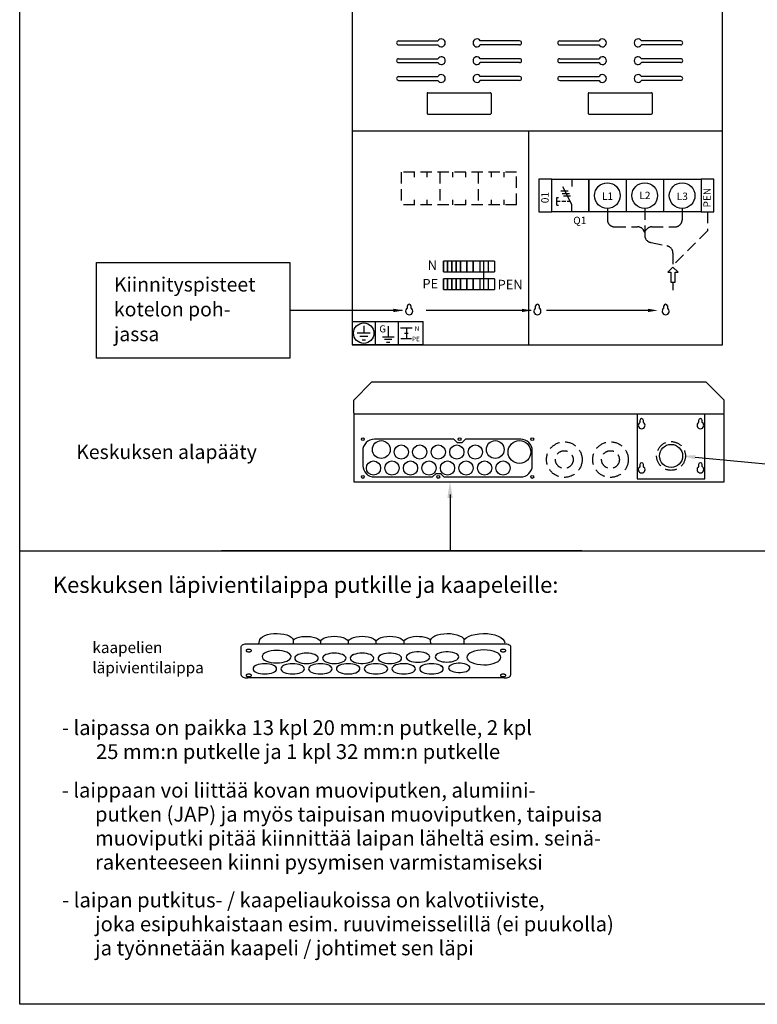
# Model space of a CAD drawing. Extents: x 0 to 2100, y 0 to 3064.
# Drawn here: x 0 to 1036, y 0 to 1383 of the extents above; entities that cross this region are included whole.
import ezdxf

# ---------------------------------------------------------------- set-up
doc = ezdxf.new("R2010")
doc.units = 0
doc.header["$LTSCALE"] = 127
doc.header["$MEASUREMENT"] = 0
doc.linetypes.add('HIDDEN2', pattern=[0.1875, 0.125, -0.0625])
for name, color, linetype in [('EHYTV1', 1, 'CONTINUOUS'), ('EHYTV2', 2, 'CONTINUOUS'), ('EHYTV5', 5, 'CONTINUOUS'), ('KATKOV1', 1, 'HIDDEN2'), ('TEXT15', 1, 'CONTINUOUS'), ('TEXT25', 2, 'CONTINUOUS'), ('TEXT35', 3, 'CONTINUOUS')]:
    doc.layers.add(name, color=color, linetype=linetype)
doc.styles.add('ROMANS', font='romans')

# ---------------------------------------------------------------- blocks, each defined once
blk = doc.blocks.new('LAIPPA-A')
at = {"layer": 'EHYTV1'}
blk.add_lwpolyline([(-221.7, 53, 0.414214), (-238, 36.8), (-238, 16.3, 0.414214), (-221.7, 0), (-144, 0), (-139, 5), (-133, 5), (-128, 0), (-16.3, 0, 0.414214), (0, 16.3), (0, 36.8, 0.414214), (-16.3, 53), (-98, 53), (-103, 48), (-109, 48), (-114, 53)], format="xyb", close=True, dxfattribs=at)
for centre in [(-238, 53), (-106, 53), (0, 53), (0, 53), (-238, 0), (-136, 0), (0, 0), (0, 0)]:
    blk.add_circle(centre, 2, dxfattribs=at)

msp = doc.modelspace()

# ---------------------------------------------------------------- linework, layer by layer
at = {"layer": 'EHYTV1'}
for p, q in [((531.93973, 1347.30267), (587.17659, 1347.30267)), ((701.93973, 1347.30267), (646.70287, 1347.30267)), ((758.16697, 1347.30267), (813.40383, 1347.30267)), ((928.16697, 1347.30267), (872.93011, 1347.30267)), ((531.93973, 1322.30267), (587.17659, 1322.30267)), ((701.93973, 1322.30267), (646.70287, 1322.30267)), ((758.16697, 1322.30267), (813.40383, 1322.30267)), ((928.16697, 1322.30267), (872.93011, 1322.30267)), ((531.93973, 1297.30267), (587.17659, 1297.30267)), ((701.93973, 1297.30267), (646.70287, 1297.30267)), ((758.16697, 1297.30267), (813.40383, 1297.30267)), ((928.16697, 1297.30267), (872.93011, 1297.30267)), ((571.93973, 1279.05267), (571.93973, 1251.05267)), ((572.93973, 1280.05267), (660.93973, 1280.05267)), ((661.93973, 1279.05267), (661.93973, 1251.05267)), ((798.16697, 1279.05267), (798.16697, 1251.05267)), ((799.16697, 1280.05267), (887.16697, 1280.05267)), ((888.16697, 1279.05267), (888.16697, 1251.05267)), ((572.93973, 1250.05267), (660.93973, 1250.05267)), ((799.16697, 1250.05267), (887.16697, 1250.05267)), ((466.8816, 1226.49897), (986.8816, 1226.49897)), ((714.8816, 926.26719), (714.8816, 1226.49897)), ((774.99974, 1123.03875), (762.52275, 1147.70952)), ((774.99974, 1158.60596), (774.99974, 1148.63877)), ((799.08941, 1158.60596), (851.58942, 1158.60596)), ((799.08941, 1112.60595), (799.08941, 1158.60596)), ((851.58942, 1158.60596), (851.58942, 1112.60595)), ((851.58942, 1158.60596), (904.08943, 1158.60596)), ((904.08943, 1158.60596), (956.58943, 1158.60596)), ((904.08943, 1158.60596), (904.08943, 1112.60595)), ((956.58943, 1158.60596), (956.58943, 1112.60595)), ((759.94113, 1142.52311), (770.18114, 1142.52311)), ((761.82449, 1138.79915), (772.0645, 1138.79915)), ((763.28661, 1135.07519), (773.5266, 1135.07519)), ((753.95531, 1122.16827), (753.95531, 1132.75564)), ((774.99974, 1112.60595), (774.99974, 1123.03875)), ((851.58942, 1112.60595), (799.08941, 1112.60595)), ((904.08943, 1112.60595), (851.58942, 1112.60595)), ((956.58943, 1112.60595), (904.08943, 1112.60595)), ((594.80096, 1028.77278), (594.80096, 1043.77287)), ((594.80096, 1043.77287), (594.80096, 1028.77278)), ((600.80098, 1043.77287), (594.80096, 1043.77287)), ((606.80101, 1043.77287), (600.80098, 1043.77287)), ((600.80098, 1028.77278), (600.80098, 1043.77287)), ((600.80098, 1043.77287), (600.80098, 1028.77278)), ((612.80103, 1043.77287), (606.80101, 1043.77287)), ((606.80101, 1043.77287), (606.80101, 1028.77278)), ((606.80101, 1028.77278), (606.80101, 1043.77287)), ((612.80103, 1043.77287), (612.80103, 1028.77278)), ((612.80103, 1028.77278), (612.80103, 1043.77287)), ((618.80106, 1043.77287), (612.80103, 1043.77287)), ((627.80109, 1043.77287), (618.80106, 1043.77287)), ((618.80106, 1043.77287), (618.80106, 1028.77278)), ((618.80106, 1028.77278), (618.80106, 1043.77287)), ((618.80106, 1043.77287), (618.80106, 1028.77278)), ((636.80112, 1043.77287), (627.80109, 1043.77287)), ((627.80109, 1028.77278), (627.80109, 1043.77287)), ((627.80109, 1043.77287), (627.80109, 1028.77278)), ((636.80112, 1043.77287), (636.80112, 1028.77278)), ((636.80112, 1028.77278), (636.80112, 1043.77287)), ((636.80112, 1043.77287), (636.80112, 1028.77278)), ((645.80115, 1043.77287), (636.80112, 1043.77287)), ((657.80119, 1043.77287), (645.80115, 1043.77287)), ((645.80115, 1043.77287), (645.80115, 1028.77278)), ((657.80119, 1043.77287), (657.80119, 1028.77278)), ((666.80122, 1043.77287), (657.80119, 1043.77287)), ((666.80122, 1043.77287), (666.80122, 1028.77278)), ((594.80096, 1028.77278), (600.80098, 1028.77278)), ((600.80098, 1028.77278), (606.80101, 1028.77278)), ((606.80101, 1028.77278), (612.80103, 1028.77278)), ((612.80103, 1028.77278), (618.80106, 1028.77278)), ((618.80106, 1028.77278), (627.80109, 1028.77278)), ((627.80109, 1028.77278), (636.80112, 1028.77278)), ((636.80112, 1028.77278), (645.80115, 1028.77278)), ((645.80115, 1028.77278), (657.80119, 1028.77278)), ((657.80119, 1028.77278), (666.80122, 1028.77278)), ((594.80096, 1018.77287), (594.80096, 1003.77278)), ((594.80096, 1003.77278), (594.80096, 1018.77287)), ((600.80098, 1018.77287), (594.80096, 1018.77287)), ((600.80098, 1018.77287), (600.80098, 1003.77278)), ((600.80098, 1003.77278), (600.80098, 1018.77287)), ((606.80101, 1018.77287), (600.80098, 1018.77287)), ((606.80101, 1003.77278), (606.80101, 1018.77287)), ((606.80101, 1018.77287), (606.80101, 1003.77278)), ((612.80103, 1018.77287), (606.80101, 1018.77287)), ((612.80103, 1003.77278), (612.80103, 1018.77287)), ((612.80103, 1018.77287), (612.80103, 1003.77278)), ((618.80106, 1018.77287), (612.80103, 1018.77287)), ((618.80106, 1018.77287), (618.80106, 1003.77278)), ((618.80106, 1003.77278), (618.80106, 1018.77287)), ((618.80106, 1018.77287), (618.80106, 1003.77278)), ((627.80109, 1018.77287), (618.80106, 1018.77287)), ((627.80109, 1018.77287), (627.80109, 1003.77278)), ((627.80109, 1003.77278), (627.80109, 1018.77287)), ((636.80112, 1018.77287), (627.80109, 1018.77287)), ((636.80112, 1003.77278), (636.80112, 1018.77287)), ((636.80112, 1018.77287), (636.80112, 1003.77278)), ((636.80112, 1018.77287), (636.80112, 1003.77278)), ((645.80115, 1018.77287), (636.80112, 1018.77287)), ((657.80119, 1018.77287), (645.80115, 1018.77287)), ((645.80115, 1018.77287), (645.80115, 1003.77278)), ((657.80119, 1018.77287), (657.80119, 1003.77278)), ((666.80122, 1018.77287), (657.80119, 1018.77287)), ((666.80122, 1018.77287), (666.80122, 1003.77278)), ((594.80096, 1003.77278), (600.80098, 1003.77278)), ((600.80098, 1003.77278), (606.80101, 1003.77278)), ((606.80101, 1003.77278), (612.80103, 1003.77278)), ((612.80103, 1003.77278), (618.80106, 1003.77278)), ((618.80106, 1003.77278), (627.80109, 1003.77278)), ((627.80109, 1003.77278), (636.80112, 1003.77278)), ((636.80112, 1003.77278), (645.80115, 1003.77278)), ((645.80115, 1003.77278), (657.80119, 1003.77278)), ((657.80119, 1003.77278), (666.80122, 1003.77278)), ((536.96806, 974.38863), (379.20113, 974.38863)), ((717.99956, 974.38863), (570.5445, 974.38863)), ((881.98096, 974.38863), (739.77173, 974.38863)), ((466.8816, 958.62329), (466.8816, 926.26719)), ((466.8816, 958.62329), (531.5916, 958.62329)), ((499.2366, 958.62329), (499.2366, 926.26719)), ((531.5916, 958.62329), (566.34697, 958.62329)), ((531.5916, 958.62329), (531.5916, 926.26719)), ((566.34697, 926.26719), (566.34697, 958.62329)), ((492.2162, 942.41491), (473.90201, 942.41491)), ((483.0591, 952.76548), (483.0591, 942.41491)), ((517.35765, 952.20131), (517.35765, 937.38633)), ((534.6775, 949.95695), (551.04804, 949.95695)), ((540.45301, 942.54946), (545.27253, 942.54946)), ((542.86277, 949.95695), (542.86277, 935.14197)), ((488.78228, 937.83636), (477.33592, 937.83636)), ((480.76983, 933.25781), (485.34837, 933.25781)), ((509.17238, 937.38633), (525.54292, 937.38633)), ((522.56327, 933.64929), (512.11929, 933.64929)), ((515.0662, 929.62473), (519.58361, 929.62473)), ((535.15477, 935.14197), (549.86681, 935.14197)), ((531.5916, 926.26719), (466.8816, 926.26719)), ((566.34697, 926.26719), (531.5916, 926.26719)), ((866.97427, 828.5114), (866.97427, 738.0114)), ((961.97427, 738.0114), (961.97427, 828.5114)), ((948.14477, 768.3452), (1193.77107, 744.852)), ((866.97427, 738.0114), (961.97427, 738.0114)), ((604.18881, 716.0114), (604.18881, 636.88617)), ((0, 636.88617), (2100, 636.88617)), ((311.16989, 462.20133), (311.16989, 502.41858)), ((320.16989, 506.36471), (680.16989, 506.36471)), ((384.4249, 511.34918), (384.3794, 511.52655)), ((422.16989, 510.05396), (422.16989, 506.36471)), ((461.16989, 510.05396), (461.16989, 506.36471)), ((500.16989, 510.05396), (500.16989, 506.36471)), ((539.16989, 510.05396), (539.16989, 506.36471)), ((689.16989, 502.41858), (689.16989, 462.20133)), ((454.46859, 490.58781), (455.82253, 489.59734)), ((467.87118, 490.58781), (466.51724, 489.59734)), ((506.87118, 490.58781), (505.51724, 489.59734)), ((672.18822, 492.61648), (673.54216, 491.62601)), ((331.37118, 475.78982), (330.01724, 474.79935)), ((370.37118, 475.78982), (369.01724, 474.79935)), ((409.37118, 475.78982), (408.01724, 474.79935)), ((434.96859, 475.78982), (436.32253, 474.79935)), ((448.37118, 475.78982), (447.01724, 474.79935)), ((487.37118, 475.78982), (486.01724, 474.79935)), ((512.96859, 475.78982), (514.32253, 474.79935)), ((526.37118, 475.78982), (525.01724, 474.79935)), ((551.96859, 475.78982), (553.32253, 474.79935)), ((565.37118, 475.78982), (564.01724, 474.79935)), ((590.96859, 475.78982), (592.32253, 474.79935)), ((629.96859, 475.78982), (631.32253, 474.79935)), ((680.16989, 458.2552), (320.16989, 458.2552))]:
    msp.add_line(p, q, dxfattribs=at)
for points in [[(2100, 2932.74197), (2100, 0), (0, 0), (0, 2932.74197)], [(729.08943, 1112.60595), (747.08943, 1112.60595), (747.08943, 1158.60596), (729.08943, 1158.60596)], [(799.08941, 1158.60596), (799.08941, 1112.60595), (747.08943, 1112.60595), (747.08943, 1158.60596)], [(956.58943, 1112.60595), (974.58943, 1112.60595), (974.58943, 1158.60596), (956.58943, 1158.60596)], [(379.20113, 1041.45201), (379.20113, 907.32525), (108.05351, 907.32525), (108.05351, 1041.45201)], [(909.81784, 1027.96223), (914.01784, 1027.96223), (914.01784, 1013.96223), (920.40948, 1013.96223), (920.40948, 1027.96223), (924.60948, 1027.96223), (917.21366, 1035.35805)], [(283.29018, 636.88617), (283.29018, 636.88617), (789.37609, 636.88617), (789.37609, 636.88617)]]:
    msp.add_lwpolyline(points, close=True, dxfattribs=at)
for points in [[(531.93973, 1352.80267), (587.17659, 1352.80267)], [(701.93973, 1352.80267), (646.70287, 1352.80267)], [(758.16697, 1352.80267), (813.40383, 1352.80267)], [(928.16697, 1352.80267), (872.93011, 1352.80267)], [(531.93973, 1327.80267), (587.17659, 1327.80267)], [(701.93973, 1327.80267), (646.70287, 1327.80267)], [(758.16697, 1327.80267), (813.40383, 1327.80267)], [(928.16697, 1327.80267), (872.93011, 1327.80267)], [(531.93973, 1302.80267), (587.17659, 1302.80267)], [(701.93973, 1302.80267), (646.70287, 1302.80267)], [(758.16697, 1302.80267), (813.40383, 1302.80267)], [(928.16697, 1302.80267), (872.93011, 1302.80267)], [(335.70295, 506.36471), (337.24373, 512.23147), (338.76725, 514.32243), (341.11758, 516.18391), (344.24405, 517.79679), (348.02587, 519.09735), (352.30846, 520.0347), (356.90602, 520.57309), (361.62636, 520.69701), (366.2912, 520.40779), (370.74238, 519.71656), (374.83172, 518.63932), (378.35569, 517.22371), (381.18545, 515.52188), (383.23425, 513.57776), (384.3794, 511.52655)], [(384.3794, 511.52655), (386.44475, 513.09763), (389.21364, 514.462), (392.54688, 515.54435), (396.3013, 516.29956), (400.2991, 516.69709), (404.3753, 516.7272), (408.38241, 516.39138), (412.17702, 515.69756), (415.59628, 514.6671), (418.47911, 513.34162), (420.68773, 511.78858), (422.16989, 510.05565)], [(422.16989, 510.05565), (423.78449, 511.90452), (426.22682, 513.54295), (429.43794, 514.91507), (433.23684, 515.93573), (437.41, 516.55668), (441.74746, 516.75931), (446.07493, 516.54245), (450.2193, 515.91163), (453.97886, 514.88866), (457.15216, 513.52196), (459.56749, 511.89401), (461.16989, 510.05565)], [(461.16989, 510.05565), (462.78449, 511.90452), (465.22682, 513.54295), (468.43794, 514.91507), (472.23684, 515.93573), (476.41, 516.55668), (480.74746, 516.75931), (485.07493, 516.54245), (489.2193, 515.91163), (492.97886, 514.88866), (496.15216, 513.52196), (498.56749, 511.89401), (500.16989, 510.05565)], [(500.16989, 510.05565), (501.78449, 511.90452), (504.22682, 513.54295), (507.43794, 514.91507), (511.23684, 515.93573), (515.41, 516.55668), (519.74746, 516.75931), (524.07493, 516.54245), (528.2193, 515.91163), (531.97886, 514.88866), (535.15216, 513.52196), (537.56749, 511.89401), (539.16989, 510.05565)], [(539.16989, 510.05565), (540.6616, 511.79709), (542.89168, 513.35914), (545.80473, 514.68988), (549.25542, 515.71953), (553.07306, 516.40644), (557.08874, 516.73173), (561.15749, 516.69078), (565.13359, 516.28533), (568.85807, 515.52739), (572.16125, 514.44789), (574.90716, 513.09024), (576.96044, 511.52654)], [(576.96044, 511.52654), (578.11296, 513.58709), (580.17231, 515.53528), (583.06187, 517.26169), (586.68274, 518.69598), (590.86474, 519.7709), (595.41626, 520.44595), (600.14805, 520.70298), (604.89295, 520.53854), (609.48729, 519.95666), (613.74682, 518.97437), (617.48391, 517.62933), (620.52926, 515.98424), (622.778, 514.10761), (624.18278, 512.04781)], [(624.16133, 512.05016), (626.66491, 514.41367), (630.1445, 516.49234), (634.4869, 518.22092), (639.51272, 519.52837), (645.01682, 520.36466), (650.78434, 520.69955), (656.57044, 520.52172), (662.14733, 519.84229), (667.28975, 518.69351), (671.84117, 517.10898), (675.64798, 515.12245), (678.49535, 512.82725), (680.27119, 510.32569), (680.94132, 507.67973)], [(624.25515, 506.36471), (624.25169, 506.73819), (624.19564, 512.08255)], [(311.16989, 502.41858), (311.34129, 503.18505), (311.84897, 503.92233), (312.6736, 504.60233), (313.80593, 505.20891), (315.16323, 505.69775), (316.71123, 506.06168), (318.39097, 506.28685), (320.16989, 506.36471)], [(321.66989, 498.38252), (320.92694, 498.35058), (320.21229, 498.25597), (319.55317, 498.10231), (318.9652, 497.8913), (318.49137, 497.63838), (318.13861, 497.34991), (317.92035, 497.0369), (317.84489, 496.70541), (317.91773, 496.37966), (318.1335, 496.06632), (318.48396, 495.77732), (318.9652, 495.51952), (319.54206, 495.31176), (320.19996, 495.15709), (320.91385, 495.06139), (321.66989, 495.02831)], [(321.66989, 495.02831), (322.41283, 495.06025), (323.12748, 495.15485), (323.78661, 495.30851), (324.37457, 495.51952), (324.8484, 495.77244), (325.20117, 496.06091), (325.41943, 496.37392), (325.49489, 496.70541), (325.42204, 497.03116), (325.20628, 497.34451), (324.85581, 497.63351), (324.37457, 497.8913), (323.79772, 498.09906), (323.13982, 498.25373), (322.42593, 498.34943), (321.66989, 498.38252)], [(384.52471, 506.36471), (384.4249, 511.34918)], [(577.01457, 506.36471), (576.96044, 511.52654)], [(678.66989, 498.38252), (677.92694, 498.35058), (677.21229, 498.25597), (676.55317, 498.10231), (675.9652, 497.8913), (675.49137, 497.63838), (675.13861, 497.34991), (674.92035, 497.0369), (674.84489, 496.70541), (674.91773, 496.37966), (675.1335, 496.06632), (675.48396, 495.77732), (675.9652, 495.51952), (676.54206, 495.31176), (677.19996, 495.15709), (677.91385, 495.06139), (678.66989, 495.02831)], [(678.66989, 495.02831), (679.41283, 495.06025), (680.12748, 495.15485), (680.78661, 495.30851), (681.37457, 495.51952), (681.8484, 495.77244), (682.20117, 496.06091), (682.41943, 496.37392), (682.49489, 496.70541), (682.42204, 497.03116), (682.20628, 497.34451), (681.85581, 497.63351), (681.37457, 497.8913), (680.79772, 498.09906), (680.13982, 498.25373), (679.42593, 498.34943), (678.66989, 498.38252)], [(680.16989, 506.36471), (682.16382, 506.26664), (684.05866, 505.97732), (685.76022, 505.51113), (687.20357, 504.88049), (688.27276, 504.13605), (688.93922, 503.30626), (689.16989, 502.41858)], [(380.91989, 488.18002), (380.53423, 489.90459), (379.39195, 491.56347), (377.53654, 493.09347), (374.9888, 494.45828), (371.93487, 495.55816), (368.45187, 496.37702), (364.67245, 496.88365), (360.66989, 497.05882), (356.73664, 496.88972), (352.95321, 496.38888), (349.46371, 495.57536), (346.35098, 494.45828), (343.84245, 493.11926), (341.97488, 491.5921), (340.8194, 489.93498), (340.41989, 488.18002)], [(340.41989, 488.18002), (340.80555, 486.45546), (341.94783, 484.79658), (343.80323, 483.26657), (346.35098, 481.90177), (349.4049, 480.80188), (352.88791, 479.98303), (356.66733, 479.4764), (360.66989, 479.30123), (364.60313, 479.47033), (368.38656, 479.97117), (371.87607, 480.78469), (374.9888, 481.90177), (377.49732, 483.24079), (379.36489, 484.76794), (380.52038, 486.42507), (380.91989, 488.18002)], [(419.16989, 485.87811), (418.85565, 487.28332), (417.9249, 488.635), (416.41309, 489.88167), (414.33715, 490.99373), (411.84877, 491.88993), (409.01076, 492.55715), (405.93123, 492.96996), (402.66989, 493.11269), (399.46502, 492.97491), (396.38223, 492.56681), (393.53893, 491.90394), (391.00263, 490.99373), (388.95864, 489.90268), (387.43692, 488.65833), (386.49541, 487.30808), (386.16989, 485.87811)], [(386.16989, 485.87811), (386.48413, 484.47291), (387.41488, 483.12123), (388.92669, 481.87456), (391.00263, 480.7625), (393.49101, 479.8663), (396.32902, 479.19908), (399.40854, 478.78627), (402.66989, 478.64354), (405.87475, 478.78132), (408.95755, 479.18942), (411.80085, 479.85228), (414.33715, 480.7625), (416.38113, 481.85355), (417.90286, 483.0979), (418.84436, 484.44815), (419.16989, 485.87811)], [(458.16989, 485.87811), (457.85565, 487.28332), (456.9249, 488.635), (455.41309, 489.88167), (453.33715, 490.99373), (450.84877, 491.88993), (448.01076, 492.55715), (444.93123, 492.96996), (441.66989, 493.11269), (438.46502, 492.97491), (435.38223, 492.56681), (432.53893, 491.90394), (430.00263, 490.99373), (427.95864, 489.90268), (426.43692, 488.65833), (425.49541, 487.30808), (425.16989, 485.87811)], [(425.16989, 485.87811), (425.48413, 484.47291), (426.41488, 483.12123), (427.92669, 481.87456), (430.00263, 480.7625), (432.49101, 479.8663), (435.32902, 479.19908), (438.40854, 478.78627), (441.66989, 478.64354), (444.87475, 478.78132), (447.95755, 479.18942), (450.80085, 479.85228), (453.33715, 480.7625), (455.38113, 481.85355), (456.90286, 483.0979), (457.84436, 484.44815), (458.16989, 485.87811)], [(497.16989, 485.87811), (496.85565, 487.28332), (495.9249, 488.635), (494.41309, 489.88167), (492.33715, 490.99373), (489.84877, 491.88993), (487.01076, 492.55715), (483.93123, 492.96996), (480.66989, 493.11269), (477.46502, 492.97491), (474.38223, 492.56681), (471.53893, 491.90394), (469.00263, 490.99373), (466.95864, 489.90268), (465.43692, 488.65833), (464.49541, 487.30808), (464.16989, 485.87811)], [(464.16989, 485.87811), (464.51858, 484.39867), (465.57305, 482.95864), (467.28733, 481.6462), (469.5865, 480.51871), (472.37006, 479.62546), (475.51636, 479.00547), (478.8879, 478.68586), (482.33732, 478.68058), (485.71386, 478.98986), (488.86996, 479.6002), (491.66767, 480.48491), (493.98473, 481.60533), (495.71987, 482.9125), (496.79725, 484.34927), (497.16989, 485.87811)], [(536.16989, 485.87811), (535.8212, 487.35756), (534.76672, 488.79759), (533.05244, 490.11003), (530.75328, 491.23752), (527.96972, 492.13077), (524.82341, 492.75076), (521.45188, 493.07037), (518.00246, 493.07565), (514.62592, 492.76636), (511.46982, 492.15603), (508.6721, 491.27131), (506.35504, 490.15089), (504.61991, 488.84373), (503.54253, 487.40696), (503.16989, 485.87811)], [(503.16989, 485.87811), (503.48413, 484.47291), (504.41488, 483.12123), (505.92669, 481.87456), (508.00263, 480.7625), (510.49101, 479.8663), (513.32902, 479.19908), (516.40854, 478.78627), (519.66989, 478.64354), (522.87475, 478.78132), (525.95755, 479.18942), (528.80085, 479.85228), (531.33715, 480.7625), (533.38113, 481.85355), (534.90286, 483.0979), (535.84436, 484.44815), (536.16989, 485.87811)], [(575.60104, 487.61674), (575.25235, 489.09618), (574.19787, 490.53622), (572.48359, 491.84866), (570.18443, 492.97615), (567.40086, 493.8694), (564.25456, 494.48938), (560.88303, 494.809), (557.43361, 494.81428), (554.05706, 494.50499), (550.90097, 493.89465), (548.10325, 493.00994), (545.78619, 491.88952), (544.05105, 490.58236), (542.97367, 489.14559), (542.60104, 487.61674)], [(542.60104, 487.61674), (542.91528, 486.21154), (543.84603, 484.85986), (545.35784, 483.61319), (547.43377, 482.50113), (549.92216, 481.60492), (552.76016, 480.93771), (555.83969, 480.5249), (559.10104, 480.38217), (562.3059, 480.51995), (565.3887, 480.92805), (568.232, 481.59091), (570.7683, 482.50113), (572.81228, 483.59218), (574.334, 484.83653), (575.27551, 486.18677), (575.60104, 487.61674)], [(616.38522, 487.80992), (616.03653, 489.28936), (614.98205, 490.7294), (613.26777, 492.04184), (610.9686, 493.16933), (608.18504, 494.06258), (605.03874, 494.68256), (601.6672, 495.00218), (598.21779, 495.00746), (594.84124, 494.69817), (591.68514, 494.08783), (588.88743, 493.20312), (586.57037, 492.0827), (584.83523, 490.77554), (583.75785, 489.33877), (583.38522, 487.80992)], [(583.38522, 487.80992), (583.69946, 486.40472), (584.63021, 485.05304), (586.14201, 483.80637), (588.21795, 482.69431), (590.70634, 481.7981), (593.54434, 481.13089), (596.62387, 480.71808), (599.88522, 480.57535), (603.09008, 480.71313), (606.17288, 481.12123), (609.01618, 481.78409), (611.55248, 482.69431), (613.59646, 483.78536), (615.11818, 485.02971), (616.05969, 486.37995), (616.38522, 487.80992)], [(675.59138, 487.22439), (675.1358, 489.26164), (673.78641, 491.22129), (671.59461, 493.02869), (668.58494, 494.64095), (664.97731, 495.94025), (660.86281, 496.90757), (656.39815, 497.50606), (651.66989, 497.71299), (647.02351, 497.51323), (642.55411, 496.92158), (638.43193, 495.96057), (634.75484, 494.64095), (631.7915, 493.05915), (629.58532, 491.25511), (628.22033, 489.29754), (627.74839, 487.22439)], [(627.74839, 487.22439), (628.20397, 485.18715), (629.55336, 483.2275), (631.74517, 481.42009), (634.75484, 479.80784), (638.36246, 478.50853), (642.47697, 477.54122), (646.94163, 476.94273), (651.66989, 476.7358), (656.31626, 476.93555), (660.78566, 477.52721), (664.90784, 478.48822), (668.58494, 479.80784), (671.54828, 481.38963), (673.75446, 483.19368), (675.11944, 485.15125), (675.59138, 487.22439)], [(360.66989, 471.08012), (360.35565, 472.48533), (359.4249, 473.83701), (357.91309, 475.08368), (355.83715, 476.19574), (353.34877, 477.09194), (350.51076, 477.75916), (347.43123, 478.17197), (344.16989, 478.3147), (340.96502, 478.17692), (337.88223, 477.76882), (335.03893, 477.10595), (332.50263, 476.19574), (330.45864, 475.10469), (328.93692, 473.86034), (327.99541, 472.51009), (327.66989, 471.08012)], [(327.66989, 471.08012), (327.98413, 469.67492), (328.91488, 468.32324), (330.42669, 467.07657), (332.50263, 465.96451), (334.99101, 465.06831), (337.82902, 464.40109), (340.90854, 463.98828), (344.16989, 463.84555), (347.37475, 463.98333), (350.45755, 464.39143), (353.30085, 465.0543), (355.83715, 465.96451), (357.88113, 467.05556), (359.40286, 468.29991), (360.34436, 469.65016), (360.66989, 471.08012)], [(399.66989, 471.08012), (399.35565, 472.48533), (398.4249, 473.83701), (396.91309, 475.08368), (394.83715, 476.19574), (392.34877, 477.09194), (389.51076, 477.75916), (386.43123, 478.17197), (383.16989, 478.3147), (379.96502, 478.17692), (376.88223, 477.76882), (374.03893, 477.10595), (371.50263, 476.19574), (369.45864, 475.10469), (367.93692, 473.86034), (366.99541, 472.51009), (366.66989, 471.08012)], [(366.66989, 471.08012), (366.98413, 469.67492), (367.91488, 468.32324), (369.42669, 467.07657), (371.50263, 465.96451), (373.99101, 465.06831), (376.82902, 464.40109), (379.90854, 463.98828), (383.16989, 463.84555), (386.37475, 463.98333), (389.45755, 464.39143), (392.30085, 465.0543), (394.83715, 465.96451), (396.88113, 467.05556), (398.40286, 468.29991), (399.34436, 469.65016), (399.66989, 471.08012)], [(438.66989, 471.08012), (438.35565, 472.48533), (437.4249, 473.83701), (435.91309, 475.08368), (433.83715, 476.19574), (431.34877, 477.09194), (428.51076, 477.75916), (425.43123, 478.17197), (422.16989, 478.3147), (418.96502, 478.17692), (415.88223, 477.76882), (413.03893, 477.10595), (410.50263, 476.19574), (408.45864, 475.10469), (406.93692, 473.86034), (405.99541, 472.51009), (405.66989, 471.08012)], [(405.66989, 471.08012), (405.98413, 469.67492), (406.91488, 468.32324), (408.42669, 467.07657), (410.50263, 465.96451), (412.99101, 465.06831), (415.82902, 464.40109), (418.90854, 463.98828), (422.16989, 463.84555), (425.37475, 463.98333), (428.45755, 464.39143), (431.30085, 465.0543), (433.83715, 465.96451), (435.88113, 467.05556), (437.40286, 468.29991), (438.34436, 469.65016), (438.66989, 471.08012)], [(477.66989, 471.08012), (477.35565, 472.48533), (476.4249, 473.83701), (474.91309, 475.08368), (472.83715, 476.19574), (470.34877, 477.09194), (467.51076, 477.75916), (464.43123, 478.17197), (461.16989, 478.3147), (457.96502, 478.17692), (454.88223, 477.76882), (452.03893, 477.10595), (449.50263, 476.19574), (447.45864, 475.10469), (445.93692, 473.86034), (444.99541, 472.51009), (444.66989, 471.08012)], [(444.66989, 471.08012), (445.01858, 469.60068), (446.07305, 468.16065), (447.78733, 466.84821), (450.0865, 465.72072), (452.87006, 464.82747), (456.01636, 464.20748), (459.3879, 463.88787), (462.83732, 463.88259), (466.21386, 464.19188), (469.36996, 464.80221), (472.16767, 465.68692), (474.48473, 466.80734), (476.21987, 468.11451), (477.29725, 469.55128), (477.66989, 471.08012)], [(516.66989, 471.08012), (516.35565, 472.48533), (515.4249, 473.83701), (513.91309, 475.08368), (511.83715, 476.19574), (509.34877, 477.09194), (506.51076, 477.75916), (503.43123, 478.17197), (500.16989, 478.3147), (496.96502, 478.17692), (493.88223, 477.76882), (491.03893, 477.10595), (488.50263, 476.19574), (486.45864, 475.10469), (484.93692, 473.86034), (483.99541, 472.51009), (483.66989, 471.08012)], [(483.66989, 471.08012), (483.98413, 469.67492), (484.91488, 468.32324), (486.42669, 467.07657), (488.50263, 465.96451), (490.99101, 465.06831), (493.82902, 464.40109), (496.90854, 463.98828), (500.16989, 463.84555), (503.37475, 463.98333), (506.45755, 464.39143), (509.30085, 465.0543), (511.83715, 465.96451), (513.88113, 467.05556), (515.40286, 468.29991), (516.34436, 469.65016), (516.66989, 471.08012)], [(555.66989, 471.08012), (555.3212, 472.55957), (554.26672, 473.9996), (552.55244, 475.31204), (550.25328, 476.43953), (547.46972, 477.33278), (544.32341, 477.95277), (540.95188, 478.27238), (537.50246, 478.27766), (534.12592, 477.96837), (530.96982, 477.35804), (528.1721, 476.47332), (525.85504, 475.3529), (524.11991, 474.04574), (523.04253, 472.60897), (522.66989, 471.08012)], [(522.66989, 471.08012), (522.98413, 469.67492), (523.91488, 468.32324), (525.42669, 467.07657), (527.50263, 465.96451), (529.99101, 465.06831), (532.82902, 464.40109), (535.90854, 463.98828), (539.16989, 463.84555), (542.37475, 463.98333), (545.45755, 464.39143), (548.30085, 465.0543), (550.83715, 465.96451), (552.88113, 467.05556), (554.40286, 468.29991), (555.34436, 469.65016), (555.66989, 471.08012)], [(594.66989, 471.08012), (594.35565, 472.48533), (593.4249, 473.83701), (591.91309, 475.08368), (589.83715, 476.19574), (587.34877, 477.09194), (584.51076, 477.75916), (581.43123, 478.17197), (578.16989, 478.3147), (574.96502, 478.17692), (571.88223, 477.76882), (569.03893, 477.10595), (566.50263, 476.19574), (564.45864, 475.10469), (562.93692, 473.86034), (561.99541, 472.51009), (561.66989, 471.08012)], [(561.66989, 471.08012), (561.98413, 469.67492), (562.91488, 468.32324), (564.42669, 467.07657), (566.50263, 465.96451), (568.99101, 465.06831), (571.82902, 464.40109), (574.90854, 463.98828), (578.16989, 463.84555), (581.37475, 463.98333), (584.45755, 464.39143), (587.30085, 465.0543), (589.83715, 465.96451), (591.88113, 467.05556), (593.40286, 468.29991), (594.34436, 469.65016), (594.66989, 471.08012)], [(632.09138, 472.4264), (631.77605, 473.76431), (630.82246, 475.06658), (629.27217, 476.25347), (627.19296, 477.27309), (624.6757, 478.08089), (621.83039, 478.64156), (618.7814, 478.9306), (615.66198, 478.93537), (612.60846, 478.65568), (609.75429, 478.10373), (607.22423, 477.30365), (605.12883, 476.29042), (603.55969, 475.10831), (602.58538, 473.80899), (602.24839, 472.4264)], [(602.24839, 472.4264), (602.56372, 471.0885), (603.51732, 469.78622), (605.0676, 468.59934), (607.14681, 467.57972), (609.66408, 466.77192), (612.50938, 466.21125), (615.55838, 465.92221), (618.6778, 465.91743), (621.73132, 466.19713), (624.58548, 466.74908), (627.11555, 467.54915), (629.21094, 468.56239), (630.78008, 469.7445), (631.7544, 471.04382), (632.09138, 472.4264)], [(311.16989, 462.20133), (311.34129, 461.43486), (311.84897, 460.69758), (312.6736, 460.01758), (313.80593, 459.41099), (315.16323, 458.92216), (316.71123, 458.55822), (318.39097, 458.33305), (320.16989, 458.2552)], [(321.66989, 463.52503), (320.92694, 463.49309), (320.21229, 463.39849), (319.55317, 463.24482), (318.9652, 463.03382), (318.49137, 462.78089), (318.13861, 462.49243), (317.92035, 462.17942), (317.84489, 461.84792), (317.91773, 461.52217), (318.1335, 461.20883), (318.48396, 460.91983), (318.9652, 460.66203), (319.54206, 460.45428), (320.19996, 460.2996), (320.91385, 460.20391), (321.66989, 460.17082)], [(321.66989, 460.17082), (322.41283, 460.20276), (323.12748, 460.29736), (323.78661, 460.45103), (324.37457, 460.66203), (324.8484, 460.91496), (325.20117, 461.20342), (325.41943, 461.51643), (325.49489, 461.84792), (325.42204, 462.17368), (325.20628, 462.48702), (324.85581, 462.77602), (324.37457, 463.03382), (323.79772, 463.24157), (323.13982, 463.39624), (322.42593, 463.49194), (321.66989, 463.52503)], [(678.66989, 463.52503), (677.92694, 463.49309), (677.21229, 463.39849), (676.55317, 463.24482), (675.9652, 463.03382), (675.49137, 462.78089), (675.13861, 462.49243), (674.92035, 462.17942), (674.84489, 461.84792), (674.91773, 461.52217), (675.1335, 461.20883), (675.48396, 460.91983), (675.9652, 460.66203), (676.54206, 460.45428), (677.19996, 460.2996), (677.91385, 460.20391), (678.66989, 460.17082)], [(678.66989, 460.17082), (679.41283, 460.20276), (680.12748, 460.29736), (680.78661, 460.45103), (681.37457, 460.66203), (681.8484, 460.91496), (682.20117, 461.20342), (682.41943, 461.51643), (682.49489, 461.84792), (682.42204, 462.17368), (682.20628, 462.48702), (681.85581, 462.77602), (681.37457, 463.03382), (680.79772, 463.24157), (680.13982, 463.39624), (679.42593, 463.49194), (678.66989, 463.52503)], [(680.16989, 458.2552), (681.918, 458.33035), (683.59952, 458.55295), (685.15041, 458.91451), (686.53385, 459.41099), (687.64875, 460.00612), (688.47878, 460.68485), (688.99233, 461.42135), (689.16989, 462.20133)]]:
    msp.add_lwpolyline(points, dxfattribs=at)
for points in [[(870.72427, 819.99323), (870.72427, 817.00323, 3.5155494421), (875.72427, 817.00323), (875.72427, 819.99323, 1)], [(953.22427, 819.99323), (953.22427, 817.00323, 3.5155494421), (958.22427, 817.00323), (958.22427, 819.99323, 1)], [(870.72427, 757.99323), (870.72427, 755.00323, 3.5155494421), (875.72427, 755.00323), (875.72427, 757.99323, 1)], [(953.22427, 757.99323), (953.22427, 755.00323, 3.5155494421), (958.22427, 755.00323), (958.22427, 757.99323, 1)]]:
    msp.add_lwpolyline(points, format="xyb", close=True, dxfattribs=at)
for centre, radius in [((825.08941, 1135.60595), 18), ((877.58942, 1135.60595), 18), ((930.08943, 1135.60595), 18), ((483.0591, 942.44524), 14.36407), ((507.67969, 779.0114), 12.5), ((667.67969, 779.0114), 12.5), ((701.67969, 775.5114), 16), ((535.67969, 775.5114), 10), ((561.67969, 775.5114), 10), ((587.67969, 775.5114), 10), ((613.67969, 775.5114), 10), ((639.67969, 775.5114), 10), ((914.47427, 770.0114), 16.25), ((496.67969, 753.0114), 10), ((522.67969, 753.0114), 10), ((548.67969, 753.0114), 10), ((574.67969, 753.0114), 10), ((600.67969, 753.0114), 10), ((626.67969, 753.0114), 10), ((652.67969, 753.0114), 10), ((678.67969, 753.0114), 10)]:
    msp.add_circle(centre, radius, dxfattribs=at)
for centre, radius, start, end in [((591.93973, 1350.05267), 5.5, 210, 150), ((641.93973, 1350.05267), 5.5, 30, 330), ((818.16697, 1350.05267), 5.5, 210, 150), ((868.16697, 1350.05267), 5.5, 30, 330), ((531.93973, 1350.05267), 2.75, 90, 270), ((701.93973, 1350.05267), 2.75, 270, 90), ((758.16697, 1350.05267), 2.75, 90, 270), ((928.16697, 1350.05267), 2.75, 270, 90), ((531.93973, 1325.05267), 2.75, 90, 270), ((591.93973, 1325.05267), 5.5, 210, 150), ((641.93973, 1325.05267), 5.5, 30, 330), ((701.93973, 1325.05267), 2.75, 270, 90), ((758.16697, 1325.05267), 2.75, 90, 270), ((818.16697, 1325.05267), 5.5, 210, 150), ((868.16697, 1325.05267), 5.5, 30, 330), ((928.16697, 1325.05267), 2.75, 270, 90), ((531.93973, 1300.05267), 2.75, 90, 270), ((591.93973, 1300.05267), 5.5, 210, 150), ((641.93973, 1300.05267), 5.5, 30, 330), ((701.93973, 1300.05267), 2.75, 270, 90), ((758.16697, 1300.05267), 2.75, 90, 270), ((818.16697, 1300.05267), 5.5, 210, 150), ((868.16697, 1300.05267), 5.5, 30, 330), ((928.16697, 1300.05267), 2.75, 270, 90), ((572.93973, 1279.05267), 1, 90, 180), ((660.93973, 1279.05267), 1, 0, 90), ((799.16697, 1279.05267), 1, 90, 180), ((887.16697, 1279.05267), 1, 0, 90), ((572.93973, 1251.05267), 1, 180, 270), ((660.93973, 1251.05267), 1, 270, 0), ((799.16697, 1251.05267), 1, 180, 270), ((887.16697, 1251.05267), 1, 270, 0)]:
    msp.add_arc(centre, radius, start, end, dxfattribs=at)
for points in [[(524.80844, 976.72196), (524.80844, 972.0553), (538.80844, 974.38863)], [(705.06373, 976.72196), (705.06373, 972.0553), (719.06373, 974.38863)], [(881.98096, 976.72196), (881.98096, 972.0553), (895.98096, 974.38863)], [(947.86707, 765.44178), (948.42247, 771.24861), (930.72427, 770.0114)], [(600.39714, 710.7614), (607.98047, 710.7614), (604.18881, 733.5114)]]:
    msp.add_solid(points, dxfattribs=at)
at = {"layer": 'EHYTV2'}
for p, q in [((651.80117, 1003.77278), (651.80117, 1043.77287)), ((544.3816, 977.69192), (544.3816, 980.69192)), ((549.3816, 980.69192), (549.3816, 977.69192)), ((724.3816, 977.69192), (724.3816, 980.69192)), ((729.3816, 980.69192), (729.3816, 977.69192)), ((904.3816, 977.69192), (904.3816, 980.69192)), ((909.3816, 980.69192), (909.3816, 977.69192))]:
    msp.add_line(p, q, dxfattribs=at)
for centre, radius, start, end in [((546.8816, 980.69192), 2.5, 0, 180), ((726.8816, 980.69192), 2.5, 0, 180), ((906.8816, 980.69192), 2.5, 0, 180), ((546.8816, 973.19192), 5, 119.92643487, 60.07356513), ((546.8816, 977.69192), 2.5, 180, 183.82255373), ((546.8816, 977.69192), 2.5, 356.17744627, 0), ((726.8816, 973.19192), 5, 119.92643487, 60.07356513), ((726.8816, 977.69192), 2.5, 180, 183.82255373), ((726.8816, 977.69192), 2.5, 356.17744627, 0), ((906.8816, 973.19192), 5, 119.92643487, 60.07356513), ((906.8816, 977.69192), 2.5, 180, 183.82255373), ((906.8816, 977.69192), 2.5, 356.17744627, 0)]:
    msp.add_arc(centre, radius, start, end, dxfattribs=at)
at = {"layer": 'EHYTV5'}
for p, q in [((468.97427, 848.5114), (493.97427, 873.5114)), ((963.97427, 873.5114), (493.97427, 873.5114)), ((963.97427, 873.5114), (988.97427, 848.5114)), ((468.97427, 830.0114), (468.97427, 848.5114)), ((988.97427, 830.0114), (988.97427, 848.5114)), ((468.97427, 830.0114), (470.47427, 828.5114)), ((988.97427, 830.0114), (987.47427, 828.5114)), ((988.97427, 828.5114), (468.97427, 828.5114)), ((468.97427, 828.5114), (468.97427, 733.5114)), ((988.97427, 733.5114), (988.97427, 828.5114)), ((468.97427, 733.5114), (988.97427, 733.5114))]:
    msp.add_line(p, q, dxfattribs=at)
msp.add_lwpolyline([(466.8816, 926.26719), (986.8816, 926.26719), (986.8816, 2326.26535), (466.8816, 2326.26535)], close=True, dxfattribs=at)
at = {"layer": 'KATKOV1'}
for p, q in [((697.72775, 1168.60595), (535.72775, 1168.60595)), ((535.72775, 1168.60595), (535.72775, 1122.60595)), ((553.72775, 1168.60595), (553.72775, 1161.60595)), ((571.72775, 1168.60595), (571.72775, 1161.60595)), ((589.72775, 1168.60595), (589.72775, 1122.60595)), ((607.72775, 1168.60595), (607.72775, 1161.60595)), ((625.72775, 1168.60595), (625.72775, 1161.60595)), ((643.72775, 1168.60595), (643.72775, 1122.60595)), ((661.72775, 1168.60595), (661.72775, 1161.60595)), ((679.72775, 1168.60595), (679.72775, 1161.60595)), ((697.72775, 1122.60595), (697.72775, 1168.60595)), ((697.72775, 1122.60595), (535.72775, 1122.60595)), ((553.72775, 1129.60595), (553.72775, 1122.60595)), ((571.72775, 1129.60595), (571.72775, 1122.60595)), ((607.72775, 1129.60595), (607.72775, 1122.60595)), ((625.72775, 1129.60595), (625.72775, 1122.60595)), ((661.72775, 1129.60595), (661.72775, 1122.60595)), ((679.72775, 1129.60595), (679.72775, 1122.60595)), ((753.95531, 1132.75564), (756.4383, 1132.75564)), ((758.80888, 1127.46196), (753.95531, 1127.46196)), ((753.95531, 1122.16827), (756.4383, 1122.16827)), ((766.64875, 1127.46196), (761.27778, 1127.46196)), ((772.76275, 1127.46196), (768.77116, 1127.46196)), ((825.08941, 1117.60595), (825.08941, 1101.78777)), ((877.58942, 1117.60595), (877.58942, 1079.69243)), ((930.08943, 1117.60595), (930.08943, 1101.78777)), ((965.58943, 1112.60595), (965.58943, 1086.18359)), ((835.08941, 1091.78777), (867.47477, 1091.78777)), ((877.58942, 1084.45088), (875.97419, 1087.05653)), ((877.58942, 1084.45088), (879.20465, 1087.05653)), ((887.70407, 1091.78777), (920.08943, 1091.78777)), ((965.58943, 1086.18359), (917.21366, 1037.23358)), ((886.44758, 1069.75783), (908.3555, 1064.94111)), ((917.21366, 1055.00652), (917.21366, 1035.35805)), ((917.21366, 1013.96223), (917.21366, 1002.65624))]:
    msp.add_line(p, q, dxfattribs=at)
for centre, radius in [((764.62314, 764.8994), 25), ((829.455, 764.8994), 25), ((914.47427, 770.0114), 20.2), ((764.62314, 764.8994), 12.5), ((829.455, 764.8994), 12.5)]:
    msp.add_circle(centre, radius, dxfattribs=at)
for centre, start, end in [((835.08941, 1101.78777), 180, 270), ((920.08943, 1101.78777), 270, 0), ((867.47477, 1081.78777), 31.79460656, 90), ((887.58942, 1079.69243), 180, 263.44343744), ((887.70407, 1081.78777), 90, 148.20539344), ((907.21366, 1055.00652), 360, 83.44343744)]:
    msp.add_arc(centre, 10, start, end, dxfattribs=at)

# ---------------------------------------------------------------- block references
at = {"layer": 'EHYTV1', "rotation": 180}
msp.add_blockref('LAIPPA-A', (481.67969, 793.5114), dxfattribs=at)

# ---------------------------------------------------------------- texts
at = {"layer": 'EHYTV1', "style": 'ROMANS'}
for s, p in [('01', (742.60626, 1124.97765)), ('PEN', (970.28443, 1118.92786))]:
    msp.add_text(s, height=10.399989, rotation=90, dxfattribs=at).set_placement(p)
for s, height, p in [('L1', 10.399989, (817.53315, 1129.58158)), ('L2', 10.399989, (870.03316, 1130.65662)), ('L3', 10.399989, (922.53316, 1129.43558)), ('Q1', 10.399989, (777.14181, 1095.52018)), ('N', 13.25999, (572.84004, 1031.28023)), ('PE', 13.259986, (565.4586, 1005.28323)), ('PEN', 13.259986, (670.9774, 1004.10112)), ('G', 9.97961, (504.87259, 943.46597)), ('N', 6.38695, (554.71528, 945.56552)), ('PE', 6.386948, (550.9103, 931.10212))]:
    msp.add_text(s, height=height, dxfattribs=at).set_placement(p)
at = {"layer": 'TEXT15', "style": 'ROMANS'}
for s, p in [('kaapelien', (102.06882, 493.20734)), ('läpivientilaippa', (102.06882, 464.92139))]:
    msp.add_text(s, height=15.75, dxfattribs=at).set_placement(p)
at = {"layer": 'TEXT25', "style": 'ROMANS'}
msp.add_text('Keskuksen läpivientilaippa putkille ja kaapeleille:', height=22.68, dxfattribs=at).set_placement((46.52241, 577.75104))
at = {"layer": 'TEXT35', "style": 'ROMANS'}
for s, height, p in [('Kiinnityspisteet', 20, (132.32556, 1000.938)), ('kotelon poh-', 20, (132.32556, 966.06508)), ('jassa', 20, (132.32556, 931.19215)), ('Keskuksen alapääty', 20, (79.4743, 765.7324)), ('- laipassa on paikka 13 kpl 20 mm:n putkelle, 2 kpl', 20.79, (59.30525, 378.1118)), ('25 mm:n putkelle ja 1 kpl 32 mm:n putkelle', 20.79, (107.12248, 344.4518)), ('- laippaan voi liittää kovan muoviputken, alumiini-', 20.79, (59.08903, 290.25924)), ('putken (JAP) ja myös taipuisan muoviputken, taipuisa', 20.79, (105.70959, 256.59924)), ('muoviputki pitää kiinnittää laipan läheltä esim. seinä-', 20.79, (105.70959, 222.93924)), ('rakenteeseen kiinni pysymisen varmistamiseksi', 20.79, (105.70959, 189.27924)), ('- laipan putkitus- / kaapeliaukoissa on kalvotiiviste,', 20.79, (59.61717, 136.1062)), ('joka esipuhkaistaan esim. ruuvimeisselillä (ei puukolla)', 20.79, (105.84153, 102.4462)), ('ja työnnetään kaapeli / johtimet sen läpi', 20.79, (105.84153, 68.7862))]:
    msp.add_text(s, height=height, dxfattribs=at).set_placement(p)

doc.saveas('drawing.dxf')
